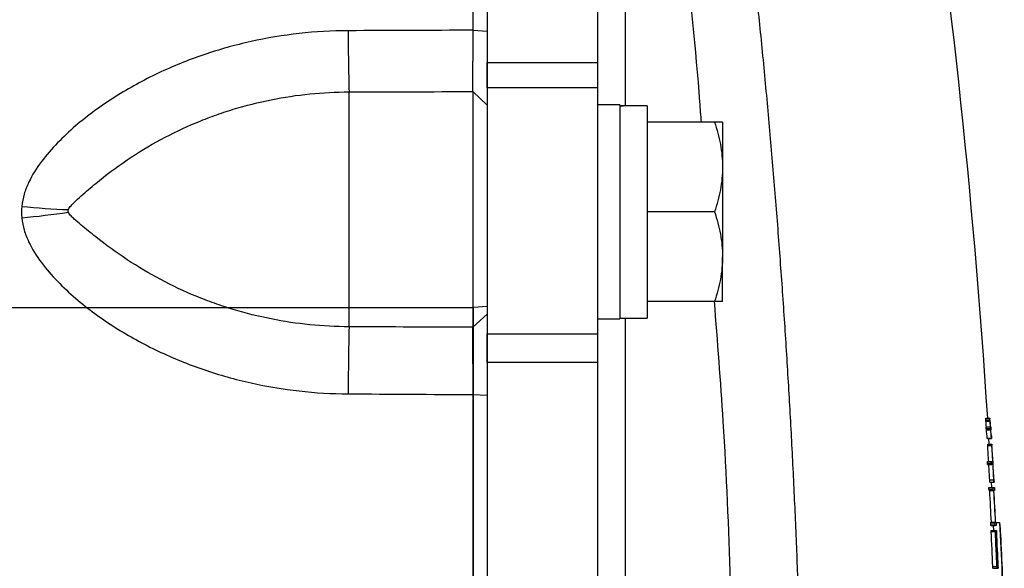
# Model space of a CAD drawing. Units: inches. Extents: x -33.2 to 63.9, y -22.6 to 32.2.
# Drawn here: x 38.1 to 40.9, y -12.6 to -11 of the extents above; entities that cross this region are included whole.
import ezdxf

# ---------------------------------------------------------------- set-up
doc = ezdxf.new("R2010")
doc.units = ezdxf.units.IN
doc.header["$MEASUREMENT"] = 0

msp = doc.modelspace()

# ---------------------------------------------------------------- linework, layer by layer
at = {"color": 7, "linetype": 'Continuous', "lineweight": 25}
for p, q in [((39.4335, -9.5895), (39.4335, -11.1527)), ((39.7484, -9.5895), (39.7484, -11.1527)), ((39.3933, -11.0609), (39.4335, -11.0641)), ((39.4335, -11.1527), (39.7484, -11.1527)), ((39.4335, -11.2253), (39.4335, -11.1527)), ((39.7484, -11.1527), (39.7484, -11.2253)), ((39.7484, -11.2253), (39.4335, -11.2253)), ((39.4335, -11.2253), (39.4335, -11.9271)), ((39.7484, -11.2253), (39.7484, -11.9271)), ((39.0398, -11.9068), (39.0398, -11.2369)), ((39.3926, -11.2359), (39.3926, -11.9082)), ((39.3926, -11.2359), (39.4335, -11.2748)), ((39.8114, -11.2738), (39.7484, -11.2738)), ((39.8114, -11.2738), (39.8114, -11.8841)), ((39.8902, -11.2762), (39.8902, -11.8821)), ((40.0819, -11.323), (39.8902, -11.323)), ((40.1047, -11.323), (40.1047, -11.451)), ((40.1047, -11.451), (40.1047, -11.7069)), ((40.0819, -11.579), (39.8902, -11.579)), ((40.1047, -11.8349), (40.1047, -11.7069)), ((40.0819, -11.8349), (39.8902, -11.8349)), ((39.3926, -11.9082), (39.4335, -11.8709)), ((39.4335, -11.8491), (39.3941, -11.8513)), ((39.3941, -15.2437), (39.3941, -11.8513)), ((39.7484, -11.8841), (39.8114, -11.8841)), ((39.8114, -11.8821), (39.8902, -11.8821)), ((39.4335, -11.9271), (39.7484, -11.9271)), ((39.4335, -12.0083), (39.4335, -11.9271)), ((39.7484, -11.9271), (39.7484, -12.0083)), ((39.7484, -12.0083), (39.4335, -12.0083)), ((39.4335, -12.0083), (39.4335, -15.0866)), ((39.7484, -12.0083), (39.7484, -15.0866)), ((39.3933, -12.1002), (39.4335, -12.1021)), ((40.8552, -12.1676), (40.867, -12.1676)), ((40.8552, -12.1678), (40.867, -12.1678)), ((40.8554, -12.1719), (40.8672, -12.1719)), ((40.8556, -12.1755), (40.8675, -12.1755)), ((40.8568, -12.1924), (40.8686, -12.1924)), ((40.8569, -12.197), (40.8688, -12.197)), ((40.8572, -12.2002), (40.869, -12.2002)), ((40.8686, -12.1924), (40.8686, -12.1924)), ((40.8696, -12.2012), (40.8702, -12.2012)), ((40.8696, -12.2016), (40.8703, -12.2016)), ((40.8598, -12.2245), (40.8716, -12.2245)), ((40.8599, -12.2257), (40.8718, -12.2257)), ((40.8609, -12.2418), (40.8727, -12.2418)), ((40.8655, -12.2418), (40.8645, -12.2255)), ((40.8609, -12.2422), (40.8727, -12.2422)), ((40.861, -12.2454), (40.8729, -12.2454)), ((40.8602, -12.2906), (40.8721, -12.2906)), ((40.8604, -12.296), (40.8723, -12.296)), ((40.8721, -12.2906), (40.8755, -12.2906)), ((40.8607, -12.2999), (40.8726, -12.2999)), ((40.8761, -12.2999), (40.8726, -12.2999)), ((40.8667, -12.3432), (40.8785, -12.3432)), ((40.8672, -12.3497), (40.879, -12.3497)), ((40.8726, -12.3647), (40.8718, -12.3497)), ((40.8644, -12.3647), (40.8763, -12.3647)), ((40.8645, -12.3694), (40.8764, -12.3694)), ((40.8647, -12.3717), (40.8765, -12.3717)), ((40.8649, -12.3741), (40.8767, -12.3741)), ((40.8763, -12.3647), (40.8799, -12.3647)), ((40.8785, -12.3741), (40.8767, -12.3741)), ((40.8803, -12.3741), (40.8788, -12.3741)), ((40.8696, -12.4641), (40.8815, -12.4641)), ((40.8815, -12.4641), (40.8832, -12.4641)), ((40.8835, -12.4641), (40.8851, -12.4641)), ((40.8852, -12.4653), (40.8958, -12.4653)), ((40.8697, -12.4688), (40.8816, -12.4688)), ((40.8701, -12.4735), (40.8819, -12.4735)), ((40.8707, -12.4877), (40.8826, -12.4877)), ((40.8708, -12.4905), (40.8826, -12.4905)), ((40.8765, -12.4735), (40.8772, -12.4877)), ((40.8855, -12.4735), (40.8819, -12.4735)), ((40.8826, -12.4877), (40.8827, -12.4877)), ((40.8827, -12.4877), (40.8862, -12.4877)), ((40.8849, -12.497), (40.8832, -12.497)), ((40.8865, -12.497), (40.8851, -12.497)), ((40.8853, -12.5413), (40.887, -12.5413)), ((40.8855, -12.546), (40.8873, -12.546)), ((40.8755, -12.5906), (40.8873, -12.5906)), ((40.8758, -12.5955), (40.8876, -12.5955)), ((40.8875, -12.5891), (40.8908, -12.5891)), ((40.8876, -12.5955), (40.8912, -12.5955))]:
    msp.add_line(p, q, dxfattribs=at)
at = {"color": 8, "linetype": 'Continuous', "lineweight": 25}
msp.add_line((37.2288, -11.8513), (39.3941, -11.8513), dxfattribs=at)
at = {"color": 7, "linetype": 'Continuous', "lineweight": 25}
for centre, radius, start, end in [((19.2514, -13.5475), 21.6535, 3.65353, 8.74919), ((44.8059, -11.0667), 5.7687, 179.95762, 181.69098), ((38.342, -9.1645), 2.4104, 264.3898, 267.5557), ((37.8795, -9.1427), 2.4637, 275.2834, 278.3952), ((47.1475, -12.109), 8.1103, 178.57154, 179.92245), ((36.7133, -12.6368), 4.1679, 6.1206, 6.3539), ((36.7038, -12.6304), 4.1889, 5.9896, 6.3245), ((36.724, -12.6367), 4.169, 5.9962, 6.3505), ((36.685, -12.659), 4.1974, 5.9417, 6.2751), ((36.7861, -12.6438), 4.1074, 5.9542, 6.3064), ((36.6946, -12.659), 4.1996, 5.9385, 6.2717), ((19.2514, -13.5475), 21.6488, 3.32838, 3.44814), ((19.2514, -13.5475), 21.6606, 3.32656, 3.44625), ((19.2515, -13.5464), 21.6607, 3.17513, 3.44337), ((19.2514, -13.5475), 21.6488, 3.18884, 3.30353), ((19.2514, -13.5475), 21.6606, 3.1871, 3.30172), ((19.2514, -13.5475), 21.6471, 2.86862, 3.10713), ((19.2514, -13.5475), 21.659, 2.86706, 3.10543), ((19.2514, -13.5475), 21.6592, 2.86702, 3.1054), ((19.2514, -13.5475), 21.6714, 2.09821, 2.86212), ((36.0015, -12.8278), 4.9077, 3.8309, 4.2358), ((19.2514, -13.5475), 21.6452, 2.53364, 2.79904), ((19.2514, -13.5475), 21.6571, 2.53226, 2.79751), ((19.2515, -13.5464), 21.6607, 2.52399, 2.79207), ((19.2514, -13.5475), 21.6573, 2.52874, 2.78002), ((19.2514, -13.5475), 21.659, 2.66259, 2.77981), ((19.2514, -13.5475), 21.6592, 2.65923, 2.77978), ((19.2514, -13.5475), 21.6606, 2.53572, 2.77959), ((19.2514, -13.5475), 21.6721, 2.18362, 2.77046)]:
    msp.add_arc(centre, radius, start, end, dxfattribs=at)
for centre, start_param, end_param in [((39.7221, -11.579), 1.495879, 1.518825), ((39.9795, -11.579), 1.622768, 1.6687)]:
    msp.add_ellipse(centre, major_axis=(1.7192, 0), ratio=0.176327, start_param=start_param, end_param=end_param, dxfattribs=at)
for points, knots in [([(39.3933, -11.0609), (39.3933, -10.938), (39.3933, -10.8152), (39.3933, -10.5697), (39.3933, -10.447), (39.3933, -10.2018), (39.3933, -10.0792), (39.3933, -9.8343), (39.3933, -9.712), (39.3933, -9.5896)], [0, 0, 0, 0, 0.00937967, 0.00937967, 0.01875934, 0.01875934, 0.02813901, 0.02813901, 0.03751868, 0.03751868, 0.03751868, 0.03751868]), ([(39.4335, -9.5947), (39.4335, -9.7168), (39.4335, -9.8391), (39.4335, -10.0837), (39.4335, -10.206), (39.4335, -10.4509), (39.4335, -10.5735), (39.4335, -10.8186), (39.4335, -10.9413), (39.4335, -11.0641)], [0, 0, 0, 0, 0.00937967, 0.00937967, 0.01875934, 0.01875934, 0.02813901, 0.02813901, 0.03751868, 0.03751868, 0.03751868, 0.03751868]), ([(40.1303, -10.351), (40.1342, -10.3808), (40.1418, -10.4404), (40.1529, -10.5299), (40.1637, -10.6194), (40.1741, -10.7089), (40.1842, -10.7985), (40.1939, -10.888), (40.2034, -10.9776), (40.2125, -11.0672), (40.2213, -11.1567), (40.2297, -11.2463), (40.2379, -11.3359), (40.2457, -11.4256), (40.2531, -11.5152), (40.2603, -11.6048), (40.2671, -11.6944), (40.2736, -11.7841), (40.2798, -11.8737), (40.2856, -11.9633), (40.2912, -12.053), (40.2964, -12.1426), (40.3013, -12.2322), (40.3058, -12.3219), (40.31, -12.4115), (40.314, -12.5012), (40.3175, -12.5908), (40.3208, -12.6804), (40.3237, -12.77), (40.3264, -12.8596), (40.3287, -12.9493), (40.3307, -13.0388), (40.3317, -13.0986), (40.3323, -13.1284)], [0, 0, 0, 0, 0.032471, 0.064925, 0.097361, 0.12978, 0.162182, 0.194568, 0.226939, 0.259294, 0.291633, 0.323958, 0.356268, 0.388564, 0.420847, 0.453116, 0.485372, 0.517615, 0.549846, 0.582065, 0.614273, 0.64647, 0.678655, 0.710831, 0.742996, 0.775151, 0.807298, 0.839435, 0.871564, 0.903684, 0.935797, 0.967902, 1, 1, 1, 1]), ([(39.0373, -11.0624), (38.9431, -11.0627), (38.8508, -11.0731), (38.7148, -11.1033), (38.6699, -11.1158), (38.6032, -11.1385), (38.5811, -11.1467), (38.5378, -11.1643), (38.5164, -11.1737), (38.4533, -11.2036), (38.4125, -11.2259), (38.3534, -11.2633), (38.334, -11.2764), (38.2962, -11.3041), (38.2776, -11.3187), (38.2419, -11.3493), (38.2247, -11.3654), (38.1919, -11.3992), (38.1765, -11.417), (38.1486, -11.4543), (38.136, -11.4739), (38.121, -11.5059), (38.1166, -11.5171), (38.1099, -11.5398), (38.1075, -11.5514), (38.1064, -11.5633)], [0, 0, 0, 0, 0.25, 0.25, 0.375, 0.375, 0.4375, 0.4375, 0.5, 0.5, 0.625, 0.625, 0.6875, 0.6875, 0.75, 0.75, 0.8125, 0.8125, 0.875, 0.875, 0.9375, 0.9375, 0.96875, 0.96875, 1, 1, 1, 1]), ([(39.3926, -11.2359), (39.3926, -11.2334), (39.3927, -11.2301), (39.3927, -11.224), (39.3927, -11.2219), (39.3928, -11.2171), (39.3928, -11.2146), (39.3928, -11.2105), (39.3928, -11.2091), (39.3929, -11.2062), (39.3929, -11.2047), (39.3929, -11.2017), (39.3929, -11.2001), (39.3929, -11.197), (39.3929, -11.1953), (39.393, -11.1904), (39.393, -11.1869), (39.393, -11.1797), (39.393, -11.1759), (39.3931, -11.1701), (39.3931, -11.1681), (39.3931, -11.1641), (39.3931, -11.162), (39.3931, -11.1558), (39.3931, -11.1516), (39.3932, -11.1429), (39.3932, -11.1385), (39.3932, -11.1294), (39.3932, -11.1248), (39.3932, -11.1178), (39.3932, -11.1154), (39.3932, -11.1107), (39.3933, -11.1083), (39.3933, -11.1034), (39.3933, -11.1009), (39.3933, -11.096), (39.3933, -11.0935), (39.3933, -11.0861), (39.3933, -11.0811), (39.3933, -11.0711), (39.3933, -11.066), (39.3933, -11.0609)], [0, 0, 0, 0, 0.000926739, 0.000926739, 0.001390109, 0.001390109, 0.001853479, 0.001853479, 0.002085164, 0.002085164, 0.002316848, 0.002316848, 0.002548533, 0.002548533, 0.002780218, 0.002780218, 0.003243588, 0.003243588, 0.003706958, 0.003706958, 0.003938642, 0.003938642, 0.004170327, 0.004170327, 0.004633697, 0.004633697, 0.005097067, 0.005097067, 0.005560436, 0.005560436, 0.005792121, 0.005792121, 0.006023806, 0.006023806, 0.006255491, 0.006255491, 0.006487176, 0.006487176, 0.006950545, 0.006950545, 0.007413915, 0.007413915, 0.007413915, 0.007413915]), ([(39.4335, -11.0641), (39.4335, -11.0702), (39.4335, -11.0763), (39.4335, -11.0884), (39.4335, -11.0944), (39.4335, -11.1034), (39.4335, -11.1064), (39.4335, -11.1123), (39.4335, -11.1152), (39.4335, -11.1211), (39.4335, -11.124), (39.4335, -11.1297), (39.4335, -11.1326), (39.4335, -11.1411), (39.4335, -11.1466), (39.4335, -11.1575), (39.4335, -11.1628), (39.4335, -11.1732), (39.4335, -11.1783), (39.4335, -11.1858), (39.4335, -11.1883), (39.4335, -11.1932), (39.4335, -11.1955), (39.4335, -11.2026), (39.4335, -11.2071), (39.4335, -11.2158), (39.4335, -11.2199), (39.4335, -11.2259), (39.4335, -11.2279), (39.4335, -11.2317), (39.4335, -11.2336), (39.4335, -11.2372), (39.4335, -11.239), (39.4335, -11.2425), (39.4335, -11.2442), (39.4335, -11.2491), (39.4335, -11.2522), (39.4335, -11.2579), (39.4335, -11.2605), (39.4335, -11.2677), (39.4335, -11.2717), (39.4335, -11.2748)], [0, 0, 0, 0, 0.00046337, 0.00046337, 0.000926739, 0.000926739, 0.001158424, 0.001158424, 0.001390109, 0.001390109, 0.001621794, 0.001621794, 0.001853479, 0.001853479, 0.002316848, 0.002316848, 0.002780218, 0.002780218, 0.003243588, 0.003243588, 0.003475273, 0.003475273, 0.003706958, 0.003706958, 0.004170327, 0.004170327, 0.004633697, 0.004633697, 0.004865382, 0.004865382, 0.005097067, 0.005097067, 0.005328752, 0.005328752, 0.005560436, 0.005560436, 0.006023806, 0.006023806, 0.006487176, 0.006487176, 0.007413915, 0.007413915, 0.007413915, 0.007413915]), ([(38.2392, -11.5727), (38.24, -11.5704), (38.2412, -11.5686), (38.2439, -11.565), (38.2453, -11.5633), (38.2497, -11.5583), (38.2529, -11.5552), (38.2624, -11.5459), (38.269, -11.5398), (38.2892, -11.5216), (38.3031, -11.5097), (38.3459, -11.4743), (38.3759, -11.4518), (38.4381, -11.4098), (38.47, -11.3905), (38.5356, -11.3551), (38.5692, -11.3391), (38.6209, -11.3175), (38.6384, -11.3107), (38.6737, -11.298), (38.6916, -11.292), (38.7452, -11.2756), (38.7813, -11.2665), (38.8906, -11.2446), (38.9645, -11.2371), (39.0398, -11.2369)], [0, 0, 0, 0, 0.007813, 0.007813, 0.015625, 0.015625, 0.03125, 0.03125, 0.0625, 0.0625, 0.125, 0.125, 0.25, 0.25, 0.375, 0.375, 0.5, 0.5, 0.5625, 0.5625, 0.625, 0.625, 0.75, 0.75, 1, 1, 1, 1]), ([(40.0819, -11.323), (40.0889, -11.344), (40.0946, -11.3651), (40.1026, -11.4077), (40.1047, -11.4292), (40.1047, -11.451)], [0, 0, 0, 0, 0.5, 0.5, 1, 1, 1, 1]), ([(40.1047, -11.323), (40.1047, -11.323), (40.1025, -11.323), (40.0945, -11.323), (40.0888, -11.323), (40.0819, -11.323)], [0, 0, 0, 0, 0.5, 0.5, 1, 1, 1, 1]), ([(40.1047, -11.451), (40.1047, -11.4619), (40.1042, -11.4728), (40.1021, -11.4943), (40.1006, -11.5051), (40.0946, -11.537), (40.0888, -11.5581), (40.0819, -11.579)], [0, 0, 0, 0, 0.25, 0.25, 0.5, 0.5, 1, 1, 1, 1]), ([(38.1064, -11.596), (38.1075, -11.6079), (38.1099, -11.6195), (38.1166, -11.6422), (38.121, -11.6534), (38.136, -11.6854), (38.1486, -11.705), (38.1765, -11.7424), (38.1919, -11.7601), (38.2247, -11.794), (38.2419, -11.81), (38.2776, -11.8407), (38.2962, -11.8553), (38.334, -11.8831), (38.3534, -11.8962), (38.4125, -11.9337), (38.4533, -11.956), (38.5164, -11.986), (38.5378, -11.9954), (38.5811, -12.013), (38.6032, -12.0213), (38.6699, -12.0441), (38.7148, -12.0567), (38.8508, -12.0871), (38.9431, -12.0975), (39.0373, -12.098)], [0, 0, 0, 0, 0.03125, 0.03125, 0.0625, 0.0625, 0.125, 0.125, 0.1875, 0.1875, 0.25, 0.25, 0.3125, 0.3125, 0.375, 0.375, 0.5, 0.5, 0.5625, 0.5625, 0.625, 0.625, 0.75, 0.75, 1, 1, 1, 1]), ([(38.2392, -11.58), (38.2388, -11.5789), (38.2385, -11.5776), (38.2385, -11.5751), (38.2388, -11.5739), (38.2392, -11.5727)], [0, 0, 0, 0, 0.5, 0.5, 1, 1, 1, 1]), ([(39.0398, -11.9068), (38.9646, -11.9065), (38.8906, -11.899), (38.7814, -11.8772), (38.7453, -11.8682), (38.6916, -11.8519), (38.6737, -11.846), (38.6384, -11.8334), (38.6209, -11.8267), (38.5692, -11.8054), (38.5356, -11.7896), (38.47, -11.7548), (38.4381, -11.7359), (38.376, -11.695), (38.346, -11.6731), (38.3031, -11.6393), (38.2892, -11.6279), (38.2691, -11.6108), (38.2625, -11.6052), (38.2529, -11.5965), (38.2498, -11.5936), (38.2453, -11.589), (38.2439, -11.5874), (38.2412, -11.584), (38.24, -11.5822), (38.2392, -11.58)], [0, 0, 0, 0, 0.25, 0.25, 0.375, 0.375, 0.4375, 0.4375, 0.5, 0.5, 0.625, 0.625, 0.75, 0.75, 0.875, 0.875, 0.9375, 0.9375, 0.96875, 0.96875, 0.984375, 0.984375, 0.992187, 0.992187, 1, 1, 1, 1]), ([(40.0819, -11.579), (40.0889, -11.5999), (40.0946, -11.621), (40.1026, -11.6636), (40.1047, -11.6851), (40.1047, -11.7069)], [0, 0, 0, 0, 0.5, 0.5, 1, 1, 1, 1]), ([(40.1047, -11.7069), (40.1047, -11.7178), (40.1042, -11.7287), (40.1021, -11.7502), (40.1006, -11.761), (40.0946, -11.7929), (40.0888, -11.814), (40.0819, -11.8349)], [0, 0, 0, 0, 0.25, 0.25, 0.5, 0.5, 1, 1, 1, 1]), ([(40.1047, -11.8349), (40.1047, -11.8349), (40.1025, -11.8349), (40.0945, -11.8349), (40.0888, -11.8349), (40.0819, -11.8349)], [0, 0, 0, 0, 0.5, 0.5, 1, 1, 1, 1]), ([(39.4335, -11.8709), (39.4335, -11.8732), (39.4335, -11.8757), (39.4335, -11.8811), (39.4335, -11.884), (39.4335, -11.8887), (39.4335, -11.8903), (39.4335, -11.8936), (39.4335, -11.8953), (39.4335, -11.9007), (39.4335, -11.9044), (39.4335, -11.9121), (39.4335, -11.9162), (39.4335, -11.9246), (39.4335, -11.929), (39.4335, -11.9381), (39.4335, -11.9428), (39.4335, -11.9502), (39.4335, -11.9527), (39.4335, -11.9577), (39.4335, -11.9602), (39.4335, -11.9679), (39.4335, -11.9732), (39.4335, -11.9839), (39.4335, -11.9894), (39.4335, -11.9977), (39.4335, -12.0005), (39.4335, -12.0062), (39.4335, -12.009), (39.4335, -12.0148), (39.4335, -12.0177), (39.4335, -12.0236), (39.4335, -12.0266), (39.4335, -12.0355), (39.4335, -12.0414), (39.4335, -12.0534), (39.4335, -12.0594), (39.4335, -12.0776), (39.4335, -12.0898), (39.4335, -12.1021)], [0, 0, 0, 0, 0.00046338, 0.00046338, 0.00092676, 0.00092676, 0.001158451, 0.001158451, 0.001390141, 0.001390141, 0.001853521, 0.001853521, 0.002316901, 0.002316901, 0.002780281, 0.002780281, 0.003243661, 0.003243661, 0.003475352, 0.003475352, 0.003707042, 0.003707042, 0.004170422, 0.004170422, 0.004633802, 0.004633802, 0.004865492, 0.004865492, 0.005097182, 0.005097182, 0.005328872, 0.005328872, 0.005560563, 0.005560563, 0.006023943, 0.006023943, 0.006487323, 0.006487323, 0.007414083, 0.007414083, 0.007414083, 0.007414083]), ([(39.3933, -12.1002), (39.3933, -12.09), (39.3933, -12.0799), (39.3933, -12.0648), (39.3933, -12.0598), (39.3932, -12.0499), (39.3932, -12.0449), (39.3932, -12.0375), (39.3932, -12.0351), (39.3932, -12.0302), (39.3932, -12.0277), (39.3932, -12.023), (39.3932, -12.0206), (39.3932, -12.0159), (39.3931, -12.0135), (39.3931, -12.0066), (39.3931, -12.0021), (39.3931, -11.9932), (39.3931, -11.9888), (39.393, -11.9824), (39.393, -11.9803), (39.393, -11.9761), (39.393, -11.974), (39.393, -11.9679), (39.393, -11.964), (39.3929, -11.9565), (39.3929, -11.9528), (39.3929, -11.9458), (39.3928, -11.9425), (39.3928, -11.936), (39.3928, -11.9329), (39.3928, -11.9285), (39.3927, -11.9271), (39.3927, -11.9243), (39.3927, -11.923), (39.3927, -11.9191), (39.3927, -11.9167), (39.3926, -11.9122), (39.3926, -11.9101), (39.3926, -11.9082)], [0, 0, 0, 0, 0.00092676, 0.00092676, 0.001390141, 0.001390141, 0.001853521, 0.001853521, 0.002085211, 0.002085211, 0.002316901, 0.002316901, 0.002548591, 0.002548591, 0.002780281, 0.002780281, 0.003243661, 0.003243661, 0.003707042, 0.003707042, 0.003938732, 0.003938732, 0.004170422, 0.004170422, 0.004633802, 0.004633802, 0.005097182, 0.005097182, 0.005560563, 0.005560563, 0.006023943, 0.006023943, 0.006255633, 0.006255633, 0.006487323, 0.006487323, 0.006950703, 0.006950703, 0.007414083, 0.007414083, 0.007414083, 0.007414083]), ([(39.3933, -13.5475), (39.3933, -13.5439), (39.3933, -13.5403), (39.3933, -13.5327), (39.3933, -13.5288), (39.3933, -13.509), (39.3933, -13.4932), (39.3933, -13.4615), (39.3933, -13.4456), (39.3933, -13.3981), (39.3933, -13.3665), (39.3933, -13.3031), (39.3933, -13.2715), (39.3933, -13.1765), (39.3933, -13.1131), (39.3933, -12.9865), (39.3933, -12.9232), (39.3933, -12.7332), (39.3933, -12.6066), (39.3933, -12.3534), (39.3933, -12.2268), (39.3933, -12.1002)], [0.00183609, 0.00183609, 0.00183609, 0.00183609, 0.00210866, 0.00210866, 0.00240989, 0.00240989, 0.00361484, 0.00361484, 0.00481978, 0.00481978, 0.00722968, 0.00722968, 0.00963957, 0.00963957, 0.01445935, 0.01445935, 0.01927914, 0.01927914, 0.0289187, 0.0289187, 0.03855827, 0.03855827, 0.03855827, 0.03855827]), ([(39.4335, -12.1021), (39.4335, -12.2285), (39.4335, -12.3549), (39.4335, -12.6078), (39.4335, -12.7342), (39.4335, -12.924), (39.4335, -12.9872), (39.4335, -13.1137), (39.4335, -13.1769), (39.4335, -13.2718), (39.4335, -13.3034), (39.4335, -13.3667), (39.4335, -13.3983), (39.4335, -13.4458), (39.4335, -13.4616), (39.4335, -13.4932), (39.4335, -13.509), (39.4335, -13.5288), (39.4335, -13.5328), (39.4335, -13.5403), (39.4335, -13.5439), (39.4335, -13.5475)], [0.00183611, 0.00183611, 0.00183611, 0.00183611, 0.01147568, 0.01147568, 0.02111525, 0.02111525, 0.02593503, 0.02593503, 0.03075481, 0.03075481, 0.03316471, 0.03316471, 0.0355746, 0.0355746, 0.03677954, 0.03677954, 0.03798449, 0.03798449, 0.03828573, 0.03828573, 0.03855827, 0.03855827, 0.03855827, 0.03855827]), ([(40.8552, -12.1678), (40.8552, -12.1678), (40.8552, -12.1678), (40.8552, -12.1677), (40.8552, -12.1677), (40.8552, -12.1677), (40.8552, -12.1677), (40.8552, -12.1676), (40.8552, -12.1676), (40.8552, -12.1676)], [0, 0, 0, 0, 0.00000836716, 0.00000836716, 0.00000836716, 0.00001675271, 0.00001675271, 0.00001675271, 0.00003333907, 0.00003333907, 0.00003333907, 0.00003333907]), ([(40.8554, -12.1719), (40.8553, -12.1713), (40.8553, -12.1706), (40.8552, -12.17), (40.8552, -12.1697), (40.8552, -12.1694), (40.8552, -12.1691), (40.8552, -12.1688), (40.8552, -12.1686), (40.8552, -12.1684), (40.8552, -12.1682), (40.8552, -12.168), (40.8552, -12.1678)], [0, 0, 0, 0, 0.0000484478, 0.0000484478, 0.0000484478, 0.0000760832, 0.0000760832, 0.0000760832, 0.0001036368, 0.0001036368, 0.0001036368, 0.0001398387, 0.0001398387, 0.0001398387, 0.0001398387]), ([(40.8556, -12.1755), (40.8556, -12.1751), (40.8556, -12.1747), (40.8555, -12.1741), (40.8555, -12.1736), (40.8554, -12.1731), (40.8554, -12.1725), (40.8554, -12.1723), (40.8554, -12.1721), (40.8554, -12.1719)], [0, 0, 0, 0, 0.0000454938, 0.0000454938, 0.0000454938, 0.0000875653, 0.0000875653, 0.0000875653, 0.0001029741, 0.0001029741, 0.0001029741, 0.0001029741]), ([(40.867, -12.1678), (40.867, -12.1678), (40.867, -12.1678), (40.867, -12.1677), (40.867, -12.1677), (40.867, -12.1677), (40.867, -12.1677), (40.867, -12.1676), (40.867, -12.1676), (40.867, -12.1676)], [0, 0, 0, 0, 0.00000836716, 0.00000836716, 0.00000836716, 0.00001675271, 0.00001675271, 0.00001675271, 0.00003333907, 0.00003333907, 0.00003333907, 0.00003333907]), ([(40.867, -12.1676), (40.867, -12.1677), (40.867, -12.1677), (40.8671, -12.1678), (40.8671, -12.1679), (40.8671, -12.168), (40.8671, -12.1681), (40.8671, -12.1684), (40.8672, -12.1686), (40.8672, -12.1689)], [0, 0, 0, 0, 0.0000254829, 0.0000254829, 0.0000254829, 0.0000509396, 0.0000509396, 0.0000509396, 0.0001011552, 0.0001011552, 0.0001011552, 0.0001011552]), ([(40.8672, -12.1719), (40.8672, -12.1713), (40.8671, -12.1706), (40.8671, -12.17), (40.8671, -12.1697), (40.8671, -12.1694), (40.867, -12.1691), (40.867, -12.1688), (40.867, -12.1686), (40.867, -12.1684), (40.867, -12.1682), (40.867, -12.168), (40.867, -12.1678)], [0, 0, 0, 0, 0.0000484478, 0.0000484478, 0.0000484478, 0.0000760831, 0.0000760831, 0.0000760831, 0.0001036368, 0.0001036368, 0.0001036368, 0.0001398386, 0.0001398386, 0.0001398386, 0.0001398386]), ([(40.8675, -12.1755), (40.8674, -12.1751), (40.8674, -12.1747), (40.8673, -12.1741), (40.8673, -12.1736), (40.8673, -12.1731), (40.8672, -12.1725), (40.8672, -12.1723), (40.8672, -12.1721), (40.8672, -12.1719)], [0, 0, 0, 0, 0.0000454939, 0.0000454939, 0.0000454939, 0.0000875651, 0.0000875651, 0.0000875651, 0.0001029739, 0.0001029739, 0.0001029739, 0.0001029739]), ([(40.8569, -12.197), (40.8569, -12.1964), (40.8569, -12.1957), (40.8568, -12.195), (40.8568, -12.1946), (40.8568, -12.1943), (40.8568, -12.1939), (40.8568, -12.1936), (40.8567, -12.1933), (40.8567, -12.1931), (40.8567, -12.1929), (40.8567, -12.1927), (40.8567, -12.1926), (40.8567, -12.1925), (40.8567, -12.1924), (40.8568, -12.1924)], [0, 0, 0, 0, 0.0000522505, 0.0000522505, 0.0000522505, 0.0000823738, 0.0000823738, 0.0000823738, 0.0001127575, 0.0001127575, 0.0001127575, 0.0001408101, 0.0001408101, 0.0001408101, 0.0001843504, 0.0001843504, 0.0001843504, 0.0001843504]), ([(40.8572, -12.2002), (40.8572, -12.1999), (40.8571, -12.1996), (40.8571, -12.1992), (40.8571, -12.1989), (40.857, -12.1986), (40.857, -12.1982), (40.857, -12.1978), (40.857, -12.1974), (40.8569, -12.197)], [0, 0, 0, 0, 0.00003838027, 0.00003838027, 0.00003838027, 0.00006609735, 0.00006609735, 0.00006609735, 0.00009558228, 0.00009558228, 0.00009558228, 0.00009558228]), ([(40.8688, -12.197), (40.8687, -12.1964), (40.8687, -12.1957), (40.8687, -12.195), (40.8686, -12.1946), (40.8686, -12.1943), (40.8686, -12.1939), (40.8686, -12.1936), (40.8686, -12.1933), (40.8686, -12.1931), (40.8686, -12.1929), (40.8686, -12.1927), (40.8686, -12.1926), (40.8686, -12.1925), (40.8686, -12.1924), (40.8686, -12.1924)], [0, 0, 0, 0, 0.0000522505, 0.0000522505, 0.0000522505, 0.0000823738, 0.0000823738, 0.0000823738, 0.0001127574, 0.0001127574, 0.0001127574, 0.0001408101, 0.0001408101, 0.0001408101, 0.0001843502, 0.0001843502, 0.0001843502, 0.0001843502]), ([(40.8686, -12.1924), (40.8686, -12.1925), (40.8686, -12.1927), (40.8686, -12.1927), (40.8686, -12.1928), (40.8686, -12.1928), (40.8686, -12.1928), (40.8686, -12.1928), (40.8686, -12.1928), (40.8686, -12.1928), (40.8686, -12.1928), (40.8686, -12.1928), (40.8686, -12.1928), (40.8686, -12.1928), (40.8686, -12.1928), (40.8686, -12.1928), (40.8686, -12.1928), (40.8686, -12.1927), (40.8686, -12.1927), (40.8686, -12.1926), (40.8686, -12.1925), (40.8686, -12.1924)], [0, 0, 0, 0, 0.00001006653, 0.00001006653, 0.00001006653, 0.0000113271, 0.0000113271, 0.0000113271, 0.00001229517, 0.00001229517, 0.00001229517, 0.00001327526, 0.00001327526, 0.00001327526, 0.00001446675, 0.00001446675, 0.00001446675, 0.00001677006, 0.00001677006, 0.00001677006, 0.00002633778, 0.00002633778, 0.00002633778, 0.00002633778]), ([(40.8686, -12.1924), (40.8686, -12.1924), (40.8686, -12.1925), (40.8686, -12.1925), (40.8686, -12.1925), (40.8686, -12.1925), (40.8686, -12.1925), (40.8686, -12.1926), (40.8686, -12.1926), (40.8686, -12.1926)], [0, 0, 0, 0, 0.00000574149, 0.00000574149, 0.00000574149, 0.00001148411, 0.00001148411, 0.00001148411, 0.00002296432, 0.00002296432, 0.00002296432, 0.00002296432]), ([(40.869, -12.2002), (40.869, -12.1999), (40.869, -12.1996), (40.8689, -12.1992), (40.8689, -12.1989), (40.8689, -12.1986), (40.8689, -12.1982), (40.8688, -12.1978), (40.8688, -12.1974), (40.8688, -12.197)], [0, 0, 0, 0, 0.00003838028, 0.00003838028, 0.00003838028, 0.00006609722, 0.00006609722, 0.00006609722, 0.00009558206, 0.00009558206, 0.00009558206, 0.00009558206]), ([(40.8698, -12.1933), (40.8698, -12.1935), (40.8699, -12.1937), (40.8699, -12.1939), (40.8699, -12.1943), (40.8699, -12.1948), (40.87, -12.1953), (40.87, -12.1956), (40.87, -12.1959), (40.87, -12.1962)], [0, 0, 0, 0, 0.00002282271, 0.00002282271, 0.00002282271, 0.00006517543, 0.00006517543, 0.00006517543, 0.00009007572, 0.00009007572, 0.00009007572, 0.00009007572]), ([(40.87, -12.1962), (40.8701, -12.1966), (40.8701, -12.197), (40.8701, -12.1973), (40.8701, -12.1977), (40.8701, -12.198), (40.8702, -12.1984), (40.8702, -12.1989), (40.8702, -12.1995), (40.8702, -12.1999), (40.8703, -12.2001), (40.8703, -12.2002), (40.8703, -12.2003)], [0, 0, 0, 0, 0.0000278818, 0.0000278818, 0.0000278818, 0.0000557964, 0.0000557964, 0.0000557964, 0.0000998604, 0.0000998604, 0.0000998604, 0.0001108086, 0.0001108086, 0.0001108086, 0.0001108086]), ([(40.8703, -12.2012), (40.8703, -12.2013), (40.8703, -12.2014), (40.8703, -12.2015), (40.8703, -12.2015), (40.8703, -12.2015), (40.8703, -12.2015), (40.8703, -12.2015), (40.8703, -12.2015), (40.8703, -12.2016), (40.8703, -12.2016), (40.8703, -12.2016), (40.8703, -12.2015), (40.8703, -12.2015), (40.8703, -12.2015), (40.8703, -12.2015), (40.8703, -12.2015), (40.8703, -12.2015), (40.8703, -12.2015), (40.8702, -12.2014), (40.8702, -12.2013), (40.8702, -12.2012)], [0, 0, 0, 0, 0.00001025903, 0.00001025903, 0.00001025903, 0.00001414595, 0.00001414595, 0.00001414595, 0.00001591998, 0.00001591998, 0.00001591998, 0.00001772869, 0.00001772869, 0.00001772869, 0.00001924599, 0.00001924599, 0.00001924599, 0.00002203725, 0.00002203725, 0.00002203725, 0.00003069646, 0.00003069646, 0.00003069646, 0.00003069646]), ([(40.8703, -12.2003), (40.8703, -12.2004), (40.8703, -12.2006), (40.8703, -12.2007), (40.8703, -12.2009), (40.8703, -12.2011), (40.8703, -12.2012), (40.8703, -12.2013), (40.8703, -12.2013), (40.8703, -12.2014)], [0, 0, 0, 0, 0.00001732058, 0.00001732058, 0.00001732058, 0.0000401817, 0.0000401817, 0.0000401817, 0.00006765332, 0.00006765332, 0.00006765332, 0.00006765332]), ([(40.8703, -12.2014), (40.8703, -12.2014), (40.8703, -12.2014), (40.8703, -12.2014), (40.8703, -12.2013), (40.8703, -12.2013), (40.8703, -12.2013), (40.8703, -12.2013), (40.8703, -12.2012), (40.8703, -12.2012)], [0, 0, 0, 0, 0.00000578924, 0.00000578924, 0.00000578924, 0.00001159024, 0.00001159024, 0.00001159024, 0.00002308757, 0.00002308757, 0.00002308757, 0.00002308757]), ([(40.8599, -12.2257), (40.8599, -12.2257), (40.8599, -12.2257), (40.8599, -12.2256), (40.8599, -12.2255), (40.8599, -12.2254), (40.8599, -12.2253), (40.8598, -12.2251), (40.8598, -12.2248), (40.8598, -12.2245)], [0, 0, 0, 0, 0.0000266538, 0.0000266538, 0.0000266538, 0.0000532392, 0.0000532392, 0.0000532392, 0.0001059774, 0.0001059774, 0.0001059774, 0.0001059774]), ([(40.8609, -12.2422), (40.8609, -12.2422), (40.8609, -12.2421), (40.8609, -12.2421), (40.8609, -12.242), (40.8609, -12.242), (40.8609, -12.242), (40.8609, -12.2419), (40.8609, -12.2418), (40.8609, -12.2418)], [0, 0, 0, 0, 0.0000147995, 0.0000147995, 0.0000147995, 0.0000296074, 0.0000296074, 0.0000296074, 0.0000591211, 0.0000591211, 0.0000591211, 0.0000591211]), ([(40.8713, -12.2177), (40.8714, -12.2179), (40.8714, -12.2181), (40.8714, -12.2183), (40.8714, -12.2187), (40.8714, -12.2191), (40.8715, -12.2195), (40.8715, -12.2199), (40.8715, -12.2203), (40.8716, -12.2207)], [0, 0, 0, 0, 0.00002268285, 0.00002268285, 0.00002268285, 0.0000579606, 0.0000579606, 0.0000579606, 0.00008949838, 0.00008949838, 0.00008949838, 0.00008949838]), ([(40.8716, -12.2207), (40.8716, -12.2217), (40.8717, -12.2227), (40.8717, -12.2241), (40.8718, -12.2245), (40.8718, -12.2251), (40.8718, -12.2253), (40.8718, -12.2255)], [0, 0, 0, 0, 0.5, 0.5, 0.75, 0.75, 1, 1, 1, 1]), ([(40.8718, -12.2257), (40.8718, -12.2257), (40.8718, -12.2257), (40.8717, -12.2256), (40.8717, -12.2255), (40.8717, -12.2254), (40.8717, -12.2253), (40.8717, -12.2251), (40.8716, -12.2248), (40.8716, -12.2245)], [0, 0, 0, 0, 0.0000266538, 0.0000266538, 0.0000266538, 0.0000532392, 0.0000532392, 0.0000532392, 0.0001059774, 0.0001059774, 0.0001059774, 0.0001059774]), ([(40.8718, -12.2255), (40.8718, -12.2255), (40.8718, -12.2255), (40.8718, -12.2255), (40.8718, -12.2255), (40.8718, -12.2255), (40.8718, -12.2255), (40.8718, -12.2255), (40.8718, -12.2255), (40.8718, -12.2255), (40.8718, -12.2255), (40.8718, -12.2256), (40.8718, -12.2256), (40.8718, -12.2256), (40.8718, -12.2257), (40.8718, -12.2257), (40.8718, -12.2257), (40.8718, -12.2257)], [0, 0, 0, 0, 0.008718, 0.01625, 0.020028, 0.021156, 0.021857, 0.022398, 0.022943, 0.023598, 0.024729, 0.028316, 0.044924, 0.110861, 0.375332, 0.638452, 1, 1, 1, 1]), ([(40.8727, -12.2422), (40.8727, -12.2422), (40.8727, -12.2421), (40.8727, -12.2421), (40.8727, -12.242), (40.8727, -12.242), (40.8727, -12.242), (40.8727, -12.2419), (40.8727, -12.2418), (40.8727, -12.2418)], [0, 0, 0, 0, 0.0000147995, 0.0000147995, 0.0000147995, 0.0000296074, 0.0000296074, 0.0000296074, 0.00005912109, 0.00005912109, 0.00005912109, 0.00005912109]), ([(40.8727, -12.2418), (40.8728, -12.2419), (40.8728, -12.242), (40.8729, -12.2433), (40.873, -12.2444), (40.8731, -12.2454)], [0, 0, 0, 0, 0.5, 0.5, 1, 1, 1, 1]), ([(40.861, -12.2454), (40.861, -12.245), (40.861, -12.2445), (40.861, -12.2442), (40.8609, -12.2438), (40.8609, -12.2435), (40.8609, -12.2432), (40.8609, -12.2428), (40.8609, -12.2425), (40.8609, -12.2422)], [0, 0, 0, 0, 0.0000315508, 0.0000315508, 0.0000315508, 0.0000604694, 0.0000604694, 0.0000604694, 0.0001029812, 0.0001029812, 0.0001029812, 0.0001029812]), ([(40.8729, -12.2454), (40.8728, -12.245), (40.8728, -12.2445), (40.8728, -12.2442), (40.8728, -12.2438), (40.8728, -12.2435), (40.8728, -12.2432), (40.8727, -12.2428), (40.8727, -12.2425), (40.8727, -12.2422)], [0, 0, 0, 0, 0.0000315508, 0.0000315508, 0.0000315508, 0.0000604693, 0.0000604693, 0.0000604693, 0.0001029811, 0.0001029811, 0.0001029811, 0.0001029811]), ([(40.8604, -12.296), (40.8604, -12.2952), (40.8603, -12.2943), (40.8603, -12.2935), (40.8603, -12.2931), (40.8602, -12.2927), (40.8602, -12.2923), (40.8602, -12.292), (40.8602, -12.2918), (40.8602, -12.2915), (40.8602, -12.2913), (40.8602, -12.2911), (40.8602, -12.291), (40.8602, -12.2907), (40.8602, -12.2906), (40.8602, -12.2906), (40.8602, -12.2906), (40.8602, -12.2906), (40.8602, -12.2906)], [0, 0, 0, 0, 0.0000652347, 0.0000652347, 0.0000652347, 0.0000963049, 0.0000963049, 0.0000963049, 0.0001228047, 0.0001228047, 0.0001228047, 0.0001496756, 0.0001496756, 0.0001496756, 0.000198422, 0.000198422, 0.000198422, 0.0002173582, 0.0002173582, 0.0002173582, 0.0002173582]), ([(40.8607, -12.2999), (40.8607, -12.2998), (40.8607, -12.2996), (40.8606, -12.2993), (40.8606, -12.299), (40.8606, -12.2987), (40.8606, -12.2983), (40.8605, -12.2979), (40.8605, -12.2975), (40.8605, -12.2971), (40.8605, -12.2968), (40.8604, -12.2964), (40.8604, -12.296)], [0, 0, 0, 0, 0.0000391039, 0.0000391039, 0.0000391039, 0.0000719916, 0.0000719916, 0.0000719916, 0.0001046459, 0.0001046459, 0.0001046459, 0.0001320031, 0.0001320031, 0.0001320031, 0.0001320031]), ([(40.8723, -12.296), (40.8722, -12.2952), (40.8722, -12.2943), (40.8721, -12.2935), (40.8721, -12.2931), (40.8721, -12.2927), (40.8721, -12.2923), (40.872, -12.292), (40.872, -12.2918), (40.872, -12.2915), (40.872, -12.2913), (40.872, -12.2911), (40.872, -12.291), (40.872, -12.2907), (40.872, -12.2906), (40.8721, -12.2906), (40.8721, -12.2906), (40.8721, -12.2906), (40.8721, -12.2906)], [0, 0, 0, 0, 0.0000652348, 0.0000652348, 0.0000652348, 0.0000963049, 0.0000963049, 0.0000963049, 0.0001228046, 0.0001228046, 0.0001228046, 0.0001496755, 0.0001496755, 0.0001496755, 0.000198422, 0.000198422, 0.000198422, 0.000217358, 0.000217358, 0.000217358, 0.000217358]), ([(40.8726, -12.2999), (40.8725, -12.2998), (40.8725, -12.2996), (40.8725, -12.2993), (40.8725, -12.299), (40.8724, -12.2987), (40.8724, -12.2983), (40.8724, -12.2979), (40.8723, -12.2975), (40.8723, -12.2971), (40.8723, -12.2968), (40.8723, -12.2964), (40.8723, -12.296)], [0, 0, 0, 0, 0.0000391039, 0.0000391039, 0.0000391039, 0.0000719915, 0.0000719915, 0.0000719915, 0.0001046456, 0.0001046456, 0.0001046456, 0.0001320028, 0.0001320028, 0.0001320028, 0.0001320028]), ([(40.8672, -12.3497), (40.8672, -12.3496), (40.8671, -12.3496), (40.8671, -12.3494), (40.8671, -12.3493), (40.8671, -12.3491), (40.8671, -12.3489), (40.867, -12.3487), (40.867, -12.3485), (40.867, -12.3482), (40.867, -12.3479), (40.867, -12.3476), (40.8669, -12.3472), (40.8669, -12.3466), (40.8669, -12.3459), (40.8668, -12.3452), (40.8668, -12.3445), (40.8667, -12.3439), (40.8667, -12.3432)], [0, 0, 0, 0, 0.0000578368, 0.0000578368, 0.0000578368, 0.0000929637, 0.0000929637, 0.0000929637, 0.000121818, 0.000121818, 0.000121818, 0.0001505938, 0.0001505938, 0.0001505938, 0.0002033722, 0.0002033722, 0.0002033722, 0.0002540088, 0.0002540088, 0.0002540088, 0.0002540088]), ([(40.879, -12.3497), (40.879, -12.3496), (40.879, -12.3496), (40.8789, -12.3494), (40.8789, -12.3493), (40.8789, -12.3491), (40.8789, -12.3489), (40.8789, -12.3487), (40.8789, -12.3485), (40.8788, -12.3482), (40.8788, -12.3479), (40.8788, -12.3476), (40.8788, -12.3472), (40.8787, -12.3466), (40.8787, -12.3459), (40.8786, -12.3452), (40.8786, -12.3445), (40.8786, -12.3439), (40.8785, -12.3432)], [0, 0, 0, 0, 0.0000578367, 0.0000578367, 0.0000578367, 0.0000929636, 0.0000929636, 0.0000929636, 0.0001218178, 0.0001218178, 0.0001218178, 0.0001505936, 0.0001505936, 0.0001505936, 0.0002033717, 0.0002033717, 0.0002033717, 0.0002540085, 0.0002540085, 0.0002540085, 0.0002540085]), ([(40.8789, -12.3467), (40.8789, -12.3471), (40.879, -12.3476), (40.879, -12.3479), (40.879, -12.3483), (40.879, -12.3485), (40.879, -12.3487), (40.879, -12.349), (40.879, -12.3492), (40.879, -12.3493), (40.879, -12.3495), (40.879, -12.3496), (40.879, -12.3497)], [0, 0, 0, 0, 0.0000341097, 0.0000341097, 0.0000341097, 0.000061489, 0.000061489, 0.000061489, 0.0000885863, 0.0000885863, 0.0000885863, 0.0001270167, 0.0001270167, 0.0001270167, 0.0001270167]), ([(40.8645, -12.3694), (40.8645, -12.3687), (40.8645, -12.368), (40.8644, -12.3674), (40.8644, -12.367), (40.8644, -12.3666), (40.8644, -12.3663), (40.8644, -12.366), (40.8644, -12.3658), (40.8644, -12.3656), (40.8644, -12.3654), (40.8644, -12.3652), (40.8644, -12.3651), (40.8644, -12.3649), (40.8644, -12.3648), (40.8644, -12.3648), (40.8644, -12.3648), (40.8644, -12.3647), (40.8644, -12.3647)], [0, 0, 0, 0, 0.0000531304, 0.0000531304, 0.0000531304, 0.0000819856, 0.0000819856, 0.0000819856, 0.0001061208, 0.0001061208, 0.0001061208, 0.0001304258, 0.0001304258, 0.0001304258, 0.0001795778, 0.0001795778, 0.0001795778, 0.0001956611, 0.0001956611, 0.0001956611, 0.0001956611]), ([(40.8647, -12.3717), (40.8647, -12.3715), (40.8647, -12.3713), (40.8646, -12.3711), (40.8646, -12.3709), (40.8646, -12.3707), (40.8646, -12.3706), (40.8646, -12.3702), (40.8646, -12.3698), (40.8645, -12.3694)], [0, 0, 0, 0, 0.00001462566, 0.00001462566, 0.00001462566, 0.00002931564, 0.00002931564, 0.00002931564, 0.00005815038, 0.00005815038, 0.00005815038, 0.00005815038]), ([(40.8649, -12.3741), (40.8649, -12.374), (40.8649, -12.3739), (40.8648, -12.3737), (40.8648, -12.3735), (40.8648, -12.3733), (40.8648, -12.373), (40.8647, -12.3726), (40.8647, -12.3721), (40.8647, -12.3717)], [0, 0, 0, 0, 0.0000267109, 0.0000267109, 0.0000267109, 0.0000620917, 0.0000620917, 0.0000620917, 0.0001047517, 0.0001047517, 0.0001047517, 0.0001047517]), ([(40.8764, -12.3694), (40.8763, -12.3687), (40.8763, -12.368), (40.8763, -12.3674), (40.8763, -12.367), (40.8762, -12.3666), (40.8762, -12.3663), (40.8762, -12.366), (40.8762, -12.3658), (40.8762, -12.3656), (40.8762, -12.3654), (40.8762, -12.3652), (40.8762, -12.3651), (40.8762, -12.3649), (40.8762, -12.3648), (40.8762, -12.3648), (40.8762, -12.3648), (40.8762, -12.3647), (40.8763, -12.3647)], [0, 0, 0, 0, 0.0000531304, 0.0000531304, 0.0000531304, 0.0000819856, 0.0000819856, 0.0000819856, 0.0001061208, 0.0001061208, 0.0001061208, 0.0001304258, 0.0001304258, 0.0001304258, 0.0001795781, 0.0001795781, 0.0001795781, 0.0001956609, 0.0001956609, 0.0001956609, 0.0001956609]), ([(40.8765, -12.3717), (40.8765, -12.3715), (40.8765, -12.3713), (40.8765, -12.3711), (40.8765, -12.3709), (40.8765, -12.3707), (40.8764, -12.3706), (40.8764, -12.3702), (40.8764, -12.3698), (40.8764, -12.3694)], [0, 0, 0, 0, 0.00001462566, 0.00001462566, 0.00001462566, 0.00002931564, 0.00002931564, 0.00002931564, 0.00005815027, 0.00005815027, 0.00005815027, 0.00005815027]), ([(40.8767, -12.3741), (40.8767, -12.374), (40.8767, -12.3739), (40.8767, -12.3737), (40.8767, -12.3735), (40.8766, -12.3733), (40.8766, -12.373), (40.8766, -12.3726), (40.8765, -12.3721), (40.8765, -12.3717)], [0, 0, 0, 0, 0.0000267109, 0.0000267109, 0.0000267109, 0.0000620916, 0.0000620916, 0.0000620916, 0.0001047515, 0.0001047515, 0.0001047515, 0.0001047515]), ([(40.8799, -12.3647), (40.8799, -12.3649), (40.8799, -12.3652), (40.8799, -12.3655), (40.88, -12.3659), (40.88, -12.3664), (40.88, -12.3669), (40.8801, -12.3674), (40.8801, -12.368), (40.8801, -12.3685)], [0, 0, 0, 0, 0.0000422395, 0.0000422395, 0.0000422395, 0.0000852629, 0.0000852629, 0.0000852629, 0.0001291937, 0.0001291937, 0.0001291937, 0.0001291937]), ([(40.8801, -12.3685), (40.8801, -12.3689), (40.8802, -12.3693), (40.8802, -12.3697), (40.8802, -12.37), (40.8802, -12.3704), (40.8802, -12.3708), (40.8803, -12.3714), (40.8803, -12.3719), (40.8803, -12.3724), (40.8803, -12.3725), (40.8803, -12.3726), (40.8803, -12.3728)], [0, 0, 0, 0, 0.0000284349, 0.0000284349, 0.0000284349, 0.0000569736, 0.0000569736, 0.0000569736, 0.0001024301, 0.0001024301, 0.0001024301, 0.0001131479, 0.0001131479, 0.0001131479, 0.0001131479]), ([(40.8803, -12.3728), (40.8803, -12.3731), (40.8803, -12.3734), (40.8803, -12.3736), (40.8803, -12.3739), (40.8803, -12.374), (40.8803, -12.374), (40.8803, -12.3741), (40.8803, -12.3741), (40.8803, -12.3741)], [0, 0, 0, 0, 0.0000383712, 0.0000383712, 0.0000383712, 0.0000917574, 0.0000917574, 0.0000917574, 0.0001387638, 0.0001387638, 0.0001387638, 0.0001387638]), ([(40.8697, -12.4688), (40.8697, -12.4682), (40.8697, -12.4675), (40.8696, -12.4663), (40.8696, -12.4658), (40.8696, -12.4644), (40.8696, -12.4642), (40.8696, -12.4641)], [0, 0, 0, 0, 0.25, 0.25, 0.5, 0.5, 1, 1, 1, 1]), ([(40.8816, -12.4688), (40.8815, -12.4682), (40.8815, -12.4675), (40.8815, -12.4663), (40.8814, -12.4658), (40.8814, -12.4644), (40.8814, -12.4642), (40.8815, -12.4641)], [0, 0, 0, 0, 0.25, 0.25, 0.5, 0.5, 1, 1, 1, 1]), ([(40.8851, -12.4641), (40.8851, -12.4645), (40.8851, -12.4649), (40.8852, -12.4662), (40.8853, -12.4671), (40.8853, -12.4679)], [0, 0, 0, 0, 0.5, 0.5, 1, 1, 1, 1]), ([(40.8701, -12.4735), (40.87, -12.4732), (40.87, -12.4727), (40.8698, -12.471), (40.8698, -12.4699), (40.8697, -12.4688)], [0, 0, 0, 0, 0.5, 0.5, 1, 1, 1, 1]), ([(40.8708, -12.4905), (40.8708, -12.4901), (40.8708, -12.4898), (40.8708, -12.4895), (40.8708, -12.4891), (40.8707, -12.4887), (40.8707, -12.4883), (40.8707, -12.488), (40.8707, -12.4878), (40.8707, -12.4877)], [0, 0, 0, 0, 0.0000262238, 0.0000262238, 0.0000262238, 0.0000666184, 0.0000666184, 0.0000666184, 0.0001040728, 0.0001040728, 0.0001040728, 0.0001040728]), ([(40.8819, -12.4735), (40.8818, -12.4732), (40.8818, -12.4727), (40.8817, -12.471), (40.8816, -12.4699), (40.8816, -12.4688)], [0, 0, 0, 0, 0.5, 0.5, 1, 1, 1, 1]), ([(40.8826, -12.4905), (40.8826, -12.4901), (40.8826, -12.4898), (40.8826, -12.4895), (40.8826, -12.4891), (40.8826, -12.4887), (40.8826, -12.4883), (40.8826, -12.488), (40.8826, -12.4878), (40.8826, -12.4877)], [0, 0, 0, 0, 0.0000262238, 0.0000262238, 0.0000262238, 0.0000666185, 0.0000666185, 0.0000666185, 0.0001040727, 0.0001040727, 0.0001040727, 0.0001040727]), ([(40.8853, -12.4679), (40.8853, -12.4687), (40.8854, -12.4696), (40.8855, -12.4711), (40.8855, -12.4719), (40.8855, -12.4729), (40.8855, -12.4732), (40.8855, -12.4734), (40.8855, -12.4735), (40.8855, -12.4735)], [0, 0, 0, 0, 0.25, 0.25, 0.5, 0.5, 0.75, 0.75, 1, 1, 1, 1]), ([(40.8862, -12.4877), (40.8862, -12.4879), (40.8863, -12.4881), (40.8863, -12.4884), (40.8863, -12.4888), (40.8863, -12.4892), (40.8864, -12.4896), (40.8864, -12.4901), (40.8864, -12.4907), (40.8865, -12.4913)], [0, 0, 0, 0, 0.0000405434, 0.0000405434, 0.0000405434, 0.0000774343, 0.0000774343, 0.0000774343, 0.0001233945, 0.0001233945, 0.0001233945, 0.0001233945]), ([(40.8873, -12.546), (40.8873, -12.5459), (40.8872, -12.5457), (40.8871, -12.5444), (40.8871, -12.5438), (40.887, -12.5426), (40.887, -12.5419), (40.887, -12.5413)], [0, 0, 0, 0, 0.5, 0.5, 0.75, 0.75, 1, 1, 1, 1]), ([(40.8872, -12.5426), (40.8873, -12.5435), (40.8873, -12.5444), (40.8873, -12.5457), (40.8873, -12.5459), (40.8873, -12.546)], [0, 0, 0, 0, 0.5, 0.5, 1, 1, 1, 1]), ([(40.8758, -12.5955), (40.8758, -12.5954), (40.8757, -12.5951), (40.8756, -12.5933), (40.8755, -12.5919), (40.8755, -12.5906)], [0, 0, 0, 0, 0.5, 0.5, 1, 1, 1, 1]), ([(40.8876, -12.5955), (40.8876, -12.5954), (40.8875, -12.5951), (40.8874, -12.5933), (40.8874, -12.5919), (40.8873, -12.5906)], [0, 0, 0, 0, 0.5, 0.5, 1, 1, 1, 1]), ([(40.8876, -12.5919), (40.8876, -12.5925), (40.8877, -12.5931), (40.8877, -12.5937), (40.8877, -12.594), (40.8877, -12.5943), (40.8877, -12.5946), (40.8877, -12.5948), (40.8877, -12.595), (40.8877, -12.5952), (40.8877, -12.5954), (40.8877, -12.5954), (40.8876, -12.5955), (40.8876, -12.5955), (40.8876, -12.5955), (40.8876, -12.5955)], [0, 0, 0, 0, 0.000047049, 0.000047049, 0.000047049, 0.0000775002, 0.0000775002, 0.0000775002, 0.0001079445, 0.0001079445, 0.0001079445, 0.0001533786, 0.0001533786, 0.0001533786, 0.0001646592, 0.0001646592, 0.0001646592, 0.0001646592]), ([(40.8912, -12.5955), (40.8912, -12.5955), (40.8912, -12.5954), (40.8912, -12.5952), (40.8911, -12.5951), (40.8911, -12.595), (40.8911, -12.5948), (40.8911, -12.5946), (40.8911, -12.5943), (40.8911, -12.5941), (40.891, -12.5938), (40.891, -12.5935), (40.891, -12.5932), (40.891, -12.5926), (40.891, -12.5919), (40.8909, -12.5913), (40.8909, -12.5906), (40.8909, -12.5899), (40.8908, -12.5891)], [0, 0, 0, 0, 0.0000605468, 0.0000605468, 0.0000605468, 0.000093636, 0.000093636, 0.000093636, 0.0001211311, 0.0001211311, 0.0001211311, 0.0001484463, 0.0001484463, 0.0001484463, 0.0001972208, 0.0001972208, 0.0001972208, 0.0002520034, 0.0002520034, 0.0002520034, 0.0002520034]), ([(40.8912, -12.5925), (40.8912, -12.593), (40.8912, -12.5934), (40.8912, -12.5938), (40.8912, -12.5941), (40.8912, -12.5944), (40.8912, -12.5946), (40.8912, -12.5948), (40.8912, -12.595), (40.8912, -12.5951), (40.8912, -12.5953), (40.8912, -12.5954), (40.8912, -12.5955)], [0, 0, 0, 0, 0.0000341101, 0.0000341101, 0.0000341101, 0.000061491, 0.000061491, 0.000061491, 0.0000885895, 0.0000885895, 0.0000885895, 0.0001269916, 0.0001269916, 0.0001269916, 0.0001269916])]:
    msp.add_open_spline(points, degree=3, knots=knots, dxfattribs=at)
at = {"color": 8, "linetype": 'Continuous', "lineweight": 25}
for points, knots in [([(39.8272, -10.3598), (39.8272, -10.6623), (39.8272, -10.9675), (39.8272, -11.2737), (39.8272, -11.2764)], [0, 0, 0, 0, 0.9911399, 1, 1, 1, 1]), ([(40.0444, -11.323), (40.043, -11.3041), (40.0198, -10.9813), (39.979, -10.6611), (39.9405, -10.3598)], [0, 0, 0, 0, 0.058788, 1, 1, 1, 1]), ([(40.1399, -13.0903), (40.1329, -12.7854), (40.1232, -12.366), (40.0906, -11.9487), (40.0818, -11.8349)], [0, 0, 0, 0, 0.727182, 1, 1, 1, 1]), ([(39.8272, -11.8821), (39.8272, -11.981), (39.8272, -12.3832), (39.8272, -12.7863), (39.8272, -13.0903)], [0, 0, 0, 0, 0.245732, 1, 1, 1, 1])]:
    msp.add_open_spline(points, degree=3, knots=knots, dxfattribs=at)
at = {"color": 7, "linetype": 'Continuous', "lineweight": 25}
for points in [[(39.3933, -11.0609), (39.2747, -11.0615), (39.156, -11.062), (39.0373, -11.0624)], [(39.0398, -11.2369), (39.1574, -11.2366), (39.275, -11.2363), (39.3926, -11.2359)], [(38.1064, -11.5633), (38.1053, -11.5742), (38.1053, -11.5851), (38.1064, -11.596)], [(39.3926, -11.9082), (39.275, -11.9077), (39.1574, -11.9072), (39.0398, -11.9068)], [(39.0373, -12.098), (39.156, -12.0986), (39.2747, -12.0994), (39.3933, -12.1002)]]:
    msp.add_open_spline(points, degree=3, dxfattribs=at)

doc.saveas('drawing.dxf')
